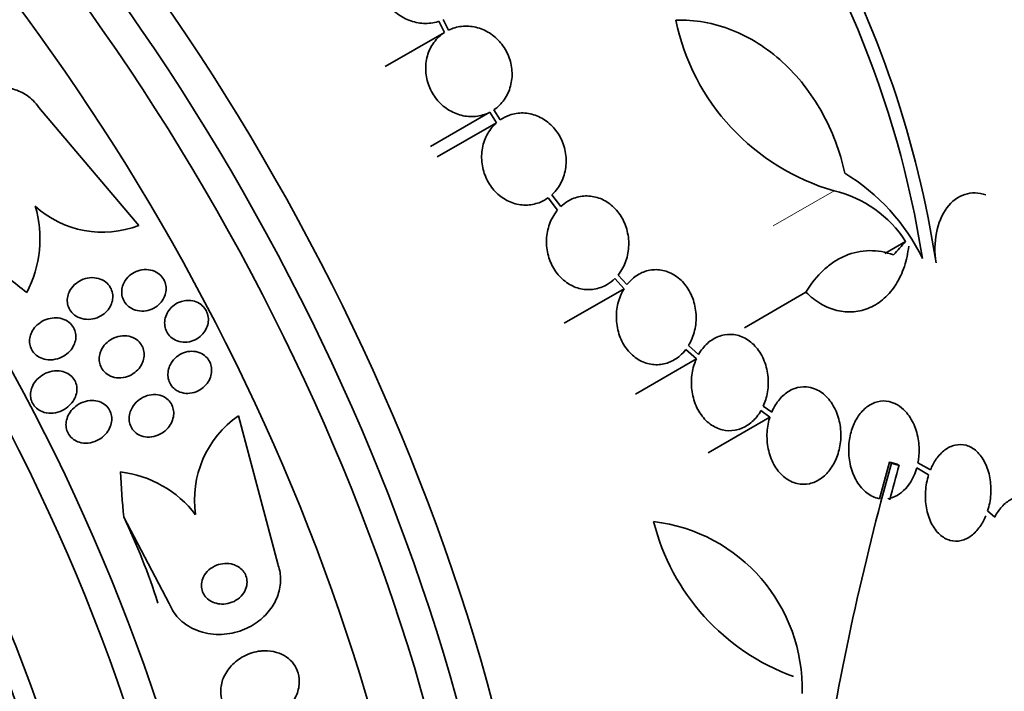
# Model space of a CAD drawing. Units: millimetres. Extents: x 0 to 1381, y 0 to 1221.
# Drawn here: x 415 to 435, y 158 to 171 of the extents above; entities that cross this region are included whole.
import ezdxf
from ezdxf import colors
from ezdxf.entities.mleader import LeaderData, LeaderLine
from ezdxf.math import Vec2, Vec3

# ---------------------------------------------------------------- set-up
doc = ezdxf.new("R2010")
doc.units = ezdxf.units.MM
doc.layers.add('DV7_Défaut', color=7, linetype='Continuous')
doc.layers.add('Défaut', color=7, linetype='Continuous')

# ---------------------------------------------------------------- blocks, each defined once
blk = doc.blocks.new('_DOT')
at = {"color": 0}
blk.add_line((0, 0), (-1, 0), dxfattribs=at)
at = {"color": 0, "const_width": 0.333}
blk.add_lwpolyline([(-0.1665, 0, 1), (0.1665, 0, 1)], format="xyb", close=True, dxfattribs=at)
blk = doc.blocks.new('SE6')
at = {"layer": 'DV7_Défaut', "color": 7, "linetype": 'Continuous', "lineweight": 35}
for p, q in [((423.819, 170.483), (423.713, 170.69)), ((423.627, 170.656), (423.739, 170.437)), ((423.739, 170.437), (422.579, 169.768)), ((417.745, 166.653), (415.786, 168.969)), ((424.83, 168.724), (424.706, 168.921)), ((424.626, 168.874), (423.466, 168.204)), ((424.626, 168.874), (424.756, 168.666)), ((424.756, 168.666), (423.596, 167.996)), ((425.771, 167.196), (425.954, 166.955)), ((426.019, 167.024), (425.844, 167.255)), ((432.78, 166.338), (432.37, 166.101)), ((427.316, 165.494), (427.143, 165.682)), ((427.079, 165.612), (427.261, 165.414)), ((427.261, 165.414), (426.084, 164.735)), ((430.826, 165.344), (429.619, 164.647)), ((428.722, 164.126), (428.524, 164.303)), ((428.469, 164.223), (428.677, 164.038)), ((428.677, 164.038), (427.485, 163.349)), ((429.944, 163.023), (430.119, 162.898)), ((430.154, 162.994), (429.99, 163.111)), ((419.697, 162.92), (420.469, 160.019)), ((430.119, 162.898), (428.907, 162.198)), ((432.463, 162.013), (432.27, 161.297)), ((432.501, 161.991), (432.463, 162.013)), ((432.654, 161.95), (432.616, 161.972)), ((433.266, 161.861), (433.021, 162.002)), ((432.997, 161.901), (433.231, 161.765)), ((434.527, 160.936), (434.388, 161.057)), ((418.344, 159.239), (417.449, 160.937))]:
    blk.add_line(p, q, dxfattribs=at)
at = {"layer": 'DV7_Défaut', "color": 7, "linetype": 'Continuous', "lineweight": 18}
blk.add_line((431.377, 167.333), (430.186, 166.645), dxfattribs=at)
at = {"layer": 'DV7_Défaut', "color": 7, "linetype": 'Continuous', "lineweight": 35}
for centre, radius, start, end in [((413.675, 162.948), 19.674, 8.9504, 63.1224), ((413.541, 162.918), 20.061, 8.6123, 29.0628), ((432.599, 171.578), 4.418, 191.7347, 253.9493), ((429.494, 164.24), 4.025, 26.0716, 58.6609), ((430.856, 165.112), 2.281, 32.511, 76.7948), ((413.556, 166.392), 2.252, 332.1786, 16.5505), ((417.039, 168.488), 1.967, 227.6947, 291.0439), ((420.848, 161.272), 2.01, 124.9108, 188.2537), ((486.035, 147.084), 55.571, 164.4391, 170.8833), ((417.125, 159.653), 2.185, 37.4845, 83.1646), ((481.898, 148.002), 51.181, 164.1847, 164.9704), ((427.451, 157.57), 3.301, 358.4325, 83.2514), ((432.068, 161.909), 4.36, 194.072, 250.0708)]:
    blk.add_arc(centre, radius, start, end, dxfattribs=at)
for centre, major_axis, ratio, start_param, end_param in [((438.864, 178.543), (15, -25.981), 0.57735, 0, 3.138179), ((436.035, 176.91), (13, -22.517), 0.57735, 0.002983, 3.142223), ((420.651, 168.028), (13.417, -23.239), 0.57735, 0.180825, 2.960768), ((421.535, 168.538), (13.173, -22.816), 0.57735, 0.274513, 2.86708), ((421.111, 168.293), (13.294, -23.026), 0.57735, 0.280237, 2.861356), ((422.242, 168.946), (12.953, -22.435), 0.57735, 0.333705, 2.807888), ((424.717, 170.375), (11.988, -20.764), 0.57735, 0.474764, 2.618885), ((425.07, 170.579), (11.823, -20.477), 0.57735, 0.498917, 2.642675), ((426.985, 171.685), (10.75, -18.62), 0.57735, 0.662755, 2.478838), ((432.925, 175.114), (7.875, -13.64), 0.57735, 0.196525, 2.945067), ((406.862, 160.067), (13.417, -23.239), 0.57735, 0, 3.401435), ((406.403, 159.802), (13.294, -23.026), 0.57735, 0, 3.446829), ((405.978, 159.557), (13.173, -22.816), 0.57735, 0, 3.441293), ((405.271, 159.148), (12.953, -22.435), 0.57735, 0, 3.318593), ((402.796, 157.719), (11.988, -20.764), 0.57735, 0, 3.616357), ((402.443, 157.515), (11.823, -20.477), 0.57735, 0, 3.657256), ((401.53, 156.988), (11.327, -19.62), 0.57735, 0, 3.505132), ((401.53, 156.988), (11, -19.053), 0.57735, 0, 3.141593), ((418.957, 158.32), (20.367, 18.493), 0.148241, -0.982244, -0.966802), ((422.938, 175.226), (-11.949, 9.814), 0.79792, 1.548985, 1.607244), ((429.197, 163.265), (-0.783, -15.443), 0.76488, 4.844586, 4.902302), ((409.636, 154.351), (0.607, 11.985), 0.76488, 5.171906, 5.332475)]:
    blk.add_ellipse(centre, major_axis=major_axis, ratio=ratio, start_param=start_param, end_param=end_param, dxfattribs=at)
at = {"layer": 'DV7_Défaut', "color": 7, "linetype": 'Continuous', "lineweight": 18}
for centre, end_param in [((433.208, 175.278), 3.409266), ((400.822, 156.58), 3.140788)]:
    blk.add_ellipse(centre, major_axis=(11, -19.053), ratio=0.57735, start_param=0, end_param=end_param, dxfattribs=at)
at = {"layer": 'DV7_Défaut', "color": 7, "linetype": 'Continuous', "lineweight": 35}
for points, knots in [([(422.884, 172.282), (422.799, 172.244), (422.72, 172.189), (422.654, 172.122), (422.589, 172.055), (422.534, 171.974), (422.497, 171.887), (422.459, 171.8), (422.437, 171.704), (422.432, 171.606), (422.427, 171.511), (422.438, 171.411), (422.464, 171.316), (422.491, 171.222), (422.533, 171.13), (422.588, 171.047), (422.642, 170.965), (422.711, 170.889), (422.787, 170.827), (422.864, 170.764), (422.952, 170.713), (423.043, 170.677), (423.135, 170.641), (423.233, 170.62), (423.329, 170.615), (423.426, 170.611), (423.524, 170.623), (423.615, 170.652), (423.619, 170.653), (423.623, 170.654), (423.627, 170.656)], [0, 0, 0, 0, 0.112508, 0.112508, 0.112508, 0.225177, 0.225177, 0.225177, 0.336477, 0.336477, 0.336477, 0.445766, 0.445766, 0.445766, 0.553769, 0.553769, 0.553769, 0.661746, 0.661746, 0.661746, 0.770934, 0.770934, 0.770934, 0.88205, 0.88205, 0.88205, 0.995005, 0.995005, 0.995005, 1, 1, 1, 1]), ([(431.587, 167.677), (431.542, 167.888), (431.48, 168.098), (431.328, 168.502), (431.238, 168.695), (431.032, 169.064), (430.913, 169.243), (430.656, 169.57), (430.517, 169.72), (430.218, 169.993), (430.057, 170.116), (429.724, 170.327), (429.552, 170.414), (429.196, 170.555), (429.012, 170.607), (428.644, 170.673), (428.459, 170.686), (428.273, 170.68)], [0, 0, 0, 0, 0.125, 0.125, 0.25, 0.25, 0.375, 0.375, 0.5, 0.5, 0.625, 0.625, 0.75, 0.75, 0.875, 0.875, 1, 1, 1, 1]), ([(424.706, 168.921), (424.784, 168.973), (424.854, 169.042), (424.91, 169.12), (424.965, 169.199), (425.008, 169.29), (425.033, 169.385), (425.059, 169.48), (425.069, 169.582), (425.062, 169.683), (425.055, 169.783), (425.032, 169.884), (424.994, 169.977), (424.956, 170.07), (424.903, 170.158), (424.84, 170.234), (424.776, 170.31), (424.701, 170.376), (424.619, 170.428), (424.537, 170.479), (424.447, 170.517), (424.355, 170.539), (424.262, 170.561), (424.166, 170.567), (424.074, 170.557), (423.985, 170.547), (423.898, 170.522), (423.819, 170.483)], [0, 0, 0, 0, 0.114367, 0.114367, 0.114367, 0.228866, 0.228866, 0.228866, 0.342428, 0.342428, 0.342428, 0.454073, 0.454073, 0.454073, 0.563968, 0.563968, 0.563968, 0.673035, 0.673035, 0.673035, 0.782509, 0.782509, 0.782509, 0.893431, 0.893431, 0.893431, 1, 1, 1, 1]), ([(423.739, 170.437), (423.659, 170.386), (423.588, 170.318), (423.532, 170.241), (423.475, 170.163), (423.431, 170.073), (423.404, 169.978), (423.377, 169.883), (423.366, 169.781), (423.371, 169.68), (423.377, 169.581), (423.399, 169.479), (423.436, 169.385), (423.472, 169.292), (423.524, 169.203), (423.586, 169.126), (423.648, 169.05), (423.723, 168.982), (423.804, 168.93), (423.886, 168.877), (423.976, 168.838), (424.067, 168.814), (424.16, 168.791), (424.256, 168.784), (424.348, 168.793), (424.445, 168.802), (424.541, 168.83), (424.626, 168.874)], [0, 0, 0, 0, 0.113285, 0.113285, 0.113285, 0.226696, 0.226696, 0.226696, 0.339231, 0.339231, 0.339231, 0.449864, 0.449864, 0.449864, 0.558696, 0.558696, 0.558696, 0.666632, 0.666632, 0.666632, 0.774931, 0.774931, 0.774931, 0.884671, 0.884671, 0.884671, 1, 1, 1, 1]), ([(415.786, 168.969), (415.753, 169.018), (415.714, 169.064), (415.672, 169.105), (415.6, 169.175), (415.516, 169.232), (415.426, 169.274), (415.336, 169.317), (415.238, 169.345), (415.139, 169.357), (415.033, 169.371), (414.924, 169.368), (414.819, 169.35), (414.702, 169.33), (414.587, 169.291), (414.481, 169.238), (414.362, 169.178), (414.252, 169.098), (414.158, 169.005), (414.127, 168.974), (414.098, 168.942), (414.07, 168.908)], [0, 0, 0, 0, 0.089731, 0.089731, 0.089731, 0.239986, 0.239986, 0.239986, 0.39014, 0.39014, 0.39014, 0.55134, 0.55134, 0.55134, 0.731433, 0.731433, 0.731433, 0.933594, 0.933594, 0.933594, 1, 1, 1, 1]), ([(425.844, 167.255), (425.857, 167.267), (425.869, 167.279), (425.882, 167.292), (425.948, 167.362), (426.004, 167.445), (426.044, 167.536), (426.085, 167.627), (426.111, 167.728), (426.12, 167.831), (426.129, 167.933), (426.122, 168.039), (426.099, 168.14), (426.076, 168.24), (426.037, 168.338), (425.985, 168.425), (425.933, 168.511), (425.868, 168.589), (425.794, 168.653), (425.722, 168.716), (425.639, 168.767), (425.552, 168.802), (425.466, 168.837), (425.374, 168.856), (425.283, 168.859), (425.192, 168.861), (425.1, 168.847), (425.014, 168.818), (424.949, 168.795), (424.887, 168.763), (424.83, 168.724)], [0, 0, 0, 0, 0.021027, 0.021027, 0.021027, 0.135838, 0.135838, 0.135838, 0.251209, 0.251209, 0.251209, 0.365836, 0.365836, 0.365836, 0.478522, 0.478522, 0.478522, 0.588977, 0.588977, 0.588977, 0.697909, 0.697909, 0.697909, 0.806642, 0.806642, 0.806642, 0.916532, 0.916532, 0.916532, 1, 1, 1, 1]), ([(424.756, 168.666), (424.743, 168.654), (424.73, 168.642), (424.718, 168.629), (424.65, 168.561), (424.594, 168.478), (424.552, 168.388), (424.51, 168.298), (424.483, 168.197), (424.472, 168.095), (424.461, 167.993), (424.467, 167.887), (424.489, 167.785), (424.511, 167.685), (424.548, 167.587), (424.6, 167.498), (424.65, 167.412), (424.714, 167.332), (424.787, 167.267), (424.859, 167.203), (424.941, 167.151), (425.028, 167.115), (425.114, 167.079), (425.205, 167.058), (425.296, 167.054), (425.387, 167.05), (425.479, 167.063), (425.565, 167.091), (425.638, 167.115), (425.708, 167.151), (425.771, 167.196)], [0, 0, 0, 0, 0.020775, 0.020775, 0.020775, 0.134399, 0.134399, 0.134399, 0.248659, 0.248659, 0.248659, 0.362298, 0.362298, 0.362298, 0.474054, 0.474054, 0.474054, 0.583546, 0.583546, 0.583546, 0.691434, 0.691434, 0.691434, 0.799054, 0.799054, 0.799054, 0.907809, 0.907809, 0.907809, 1, 1, 1, 1]), ([(427.143, 165.682), (427.162, 165.705), (427.18, 165.73), (427.197, 165.756), (427.251, 165.839), (427.293, 165.933), (427.319, 166.032), (427.345, 166.132), (427.356, 166.24), (427.351, 166.345), (427.345, 166.451), (427.323, 166.557), (427.287, 166.656), (427.25, 166.753), (427.199, 166.845), (427.136, 166.924), (427.074, 167.001), (427, 167.067), (426.92, 167.117), (426.841, 167.166), (426.754, 167.201), (426.667, 167.218), (426.58, 167.236), (426.49, 167.237), (426.404, 167.222), (426.317, 167.206), (426.232, 167.174), (426.155, 167.128), (426.107, 167.099), (426.061, 167.064), (426.019, 167.024)], [0, 0, 0, 0, 0.035678, 0.035678, 0.035678, 0.150134, 0.150134, 0.150134, 0.26632, 0.26632, 0.26632, 0.382324, 0.382324, 0.382324, 0.496274, 0.496274, 0.496274, 0.607276, 0.607276, 0.607276, 0.715807, 0.715807, 0.715807, 0.823381, 0.823381, 0.823381, 0.93182, 0.93182, 0.93182, 1, 1, 1, 1]), ([(434.353, 167.251), (434.284, 167.276), (434.215, 167.289), (434.077, 167.293), (434.007, 167.283), (433.809, 167.219), (433.686, 167.128), (433.491, 166.866), (433.42, 166.695), (433.348, 166.322), (433.345, 166.12), (433.376, 165.922)], [0, 0, 0, 0, 0.125, 0.125, 0.25, 0.25, 0.5, 0.5, 0.75, 0.75, 1, 1, 1, 1]), ([(425.954, 166.955), (425.935, 166.932), (425.917, 166.907), (425.9, 166.882), (425.845, 166.8), (425.802, 166.707), (425.775, 166.608), (425.748, 166.509), (425.735, 166.402), (425.739, 166.296), (425.743, 166.19), (425.764, 166.083), (425.799, 165.984), (425.834, 165.887), (425.885, 165.794), (425.947, 165.714), (426.008, 165.636), (426.081, 165.569), (426.161, 165.517), (426.239, 165.467), (426.325, 165.431), (426.413, 165.412), (426.5, 165.394), (426.59, 165.391), (426.676, 165.405), (426.763, 165.419), (426.849, 165.45), (426.926, 165.495), (426.981, 165.527), (427.032, 165.566), (427.079, 165.612)], [0, 0, 0, 0, 0.03516, 0.03516, 0.03516, 0.148494, 0.148494, 0.148494, 0.263649, 0.263649, 0.263649, 0.378789, 0.378789, 0.378789, 0.491993, 0.491993, 0.491993, 0.602238, 0.602238, 0.602238, 0.709908, 0.709908, 0.709908, 0.816518, 0.816518, 0.816518, 0.923952, 0.923952, 0.923952, 1, 1, 1, 1]), ([(430.826, 165.344), (430.916, 165.254), (431.013, 165.179), (431.217, 165.059), (431.325, 165.015), (431.542, 164.961), (431.653, 164.952), (431.871, 164.97), (431.976, 164.997), (432.18, 165.087), (432.275, 165.149), (432.448, 165.304), (432.527, 165.398), (432.659, 165.608), (432.714, 165.726), (432.797, 165.976), (432.825, 166.108), (432.84, 166.246)], [0, 0, 0, 0, 0.125, 0.125, 0.25, 0.25, 0.375, 0.375, 0.5, 0.5, 0.625, 0.625, 0.75, 0.75, 0.875, 0.875, 1, 1, 1, 1]), ([(432.543, 166.075), (432.388, 166.133), (432.231, 166.162), (431.91, 166.157), (431.75, 166.123), (431.523, 166.027), (431.447, 165.987), (431.304, 165.893), (431.236, 165.84), (431.041, 165.659), (430.924, 165.511), (430.826, 165.344)], [0, 0, 0, 0, 0.25, 0.25, 0.5, 0.5, 0.625, 0.625, 0.75, 0.75, 1, 1, 1, 1]), ([(417.479, 165.576), (417.509, 165.62), (417.547, 165.66), (417.589, 165.692), (417.632, 165.724), (417.68, 165.749), (417.73, 165.766), (417.783, 165.783), (417.839, 165.791), (417.895, 165.79), (417.949, 165.788), (418.003, 165.776), (418.053, 165.755), (418.098, 165.735), (418.141, 165.707), (418.175, 165.672), (418.206, 165.64), (418.232, 165.603), (418.249, 165.563), (418.266, 165.526), (418.276, 165.486), (418.28, 165.445), (418.283, 165.405), (418.28, 165.364), (418.271, 165.325), (418.261, 165.283), (418.244, 165.243), (418.223, 165.206), (418.199, 165.166), (418.168, 165.129), (418.133, 165.098), (418.095, 165.063), (418.05, 165.035), (418.003, 165.014), (417.953, 164.992), (417.898, 164.979), (417.843, 164.975), (417.788, 164.971), (417.732, 164.977), (417.679, 164.994), (417.63, 165.009), (417.584, 165.033), (417.544, 165.065), (417.509, 165.094), (417.479, 165.13), (417.456, 165.169), (417.436, 165.205), (417.422, 165.244), (417.415, 165.285), (417.408, 165.324), (417.408, 165.365), (417.413, 165.405), (417.419, 165.446), (417.432, 165.487), (417.45, 165.525), (417.459, 165.542), (417.469, 165.559), (417.479, 165.576)], [0, 0, 0, 0, 0.060874, 0.060874, 0.060874, 0.121578, 0.121578, 0.121578, 0.185077, 0.185077, 0.185077, 0.246998, 0.246998, 0.246998, 0.303077, 0.303077, 0.303077, 0.352617, 0.352617, 0.352617, 0.398359, 0.398359, 0.398359, 0.443918, 0.443918, 0.443918, 0.492295, 0.492295, 0.492295, 0.545549, 0.545549, 0.545549, 0.604368, 0.604368, 0.604368, 0.667251, 0.667251, 0.667251, 0.730161, 0.730161, 0.730161, 0.788258, 0.788258, 0.788258, 0.839451, 0.839451, 0.839451, 0.885723, 0.885723, 0.885723, 0.930801, 0.930801, 0.930801, 0.978027, 0.978027, 0.978027, 1, 1, 1, 1]), ([(428.524, 164.303), (428.545, 164.337), (428.564, 164.373), (428.581, 164.41), (428.622, 164.502), (428.651, 164.605), (428.664, 164.708), (428.677, 164.815), (428.675, 164.925), (428.657, 165.031), (428.639, 165.137), (428.605, 165.242), (428.557, 165.335), (428.51, 165.427), (428.448, 165.511), (428.377, 165.579), (428.308, 165.645), (428.228, 165.698), (428.144, 165.734), (428.063, 165.768), (427.976, 165.786), (427.89, 165.787), (427.805, 165.788), (427.72, 165.772), (427.64, 165.741), (427.56, 165.709), (427.484, 165.662), (427.417, 165.602), (427.381, 165.569), (427.347, 165.533), (427.316, 165.494)], [0, 0, 0, 0, 0.045596, 0.045596, 0.045596, 0.160023, 0.160023, 0.160023, 0.277307, 0.277307, 0.277307, 0.39504, 0.39504, 0.39504, 0.510481, 0.510481, 0.510481, 0.621983, 0.621983, 0.621983, 0.729812, 0.729812, 0.729812, 0.835817, 0.835817, 0.835817, 0.942443, 0.942443, 0.942443, 1, 1, 1, 1]), ([(416.389, 165.366), (416.414, 165.413), (416.447, 165.457), (416.486, 165.493), (416.524, 165.529), (416.569, 165.559), (416.617, 165.582), (416.668, 165.606), (416.725, 165.622), (416.781, 165.628), (416.839, 165.634), (416.898, 165.629), (416.953, 165.614), (417.004, 165.6), (417.054, 165.576), (417.096, 165.543), (417.132, 165.515), (417.164, 165.48), (417.187, 165.44), (417.208, 165.405), (417.222, 165.365), (417.23, 165.325), (417.237, 165.287), (417.238, 165.246), (417.232, 165.207), (417.227, 165.166), (417.214, 165.126), (417.197, 165.089), (417.178, 165.048), (417.152, 165.01), (417.121, 164.976), (417.087, 164.939), (417.046, 164.906), (417.002, 164.881), (416.954, 164.853), (416.9, 164.833), (416.845, 164.822), (416.788, 164.81), (416.728, 164.809), (416.671, 164.819), (416.617, 164.828), (416.564, 164.847), (416.517, 164.876), (416.476, 164.901), (416.44, 164.935), (416.411, 164.973), (416.387, 165.007), (416.368, 165.046), (416.357, 165.086), (416.346, 165.124), (416.342, 165.164), (416.344, 165.203), (416.347, 165.244), (416.355, 165.284), (416.37, 165.322), (416.375, 165.337), (416.382, 165.352), (416.389, 165.366)], [0, 0, 0, 0, 0.05975, 0.05975, 0.05975, 0.119226, 0.119226, 0.119226, 0.183533, 0.183533, 0.183533, 0.248482, 0.248482, 0.248482, 0.30815, 0.30815, 0.30815, 0.35971, 0.35971, 0.35971, 0.405322, 0.405322, 0.405322, 0.449244, 0.449244, 0.449244, 0.495214, 0.495214, 0.495214, 0.545971, 0.545971, 0.545971, 0.60307, 0.60307, 0.60307, 0.666034, 0.666034, 0.666034, 0.731329, 0.731329, 0.731329, 0.793039, 0.793039, 0.793039, 0.846811, 0.846811, 0.846811, 0.893461, 0.893461, 0.893461, 0.937176, 0.937176, 0.937176, 0.9821, 0.9821, 0.9821, 1, 1, 1, 1]), ([(427.261, 165.414), (427.24, 165.38), (427.22, 165.345), (427.204, 165.308), (427.161, 165.216), (427.132, 165.114), (427.118, 165.011), (427.104, 164.905), (427.105, 164.795), (427.122, 164.689), (427.139, 164.582), (427.172, 164.477), (427.219, 164.383), (427.266, 164.29), (427.327, 164.205), (427.397, 164.136), (427.466, 164.069), (427.545, 164.015), (427.629, 163.979), (427.71, 163.944), (427.797, 163.925), (427.883, 163.923), (427.967, 163.921), (428.053, 163.936), (428.133, 163.966), (428.213, 163.997), (428.29, 164.044), (428.357, 164.102), (428.398, 164.138), (428.436, 164.178), (428.469, 164.223)], [0, 0, 0, 0, 0.045214, 0.045214, 0.045214, 0.158699, 0.158699, 0.158699, 0.275117, 0.275117, 0.275117, 0.392197, 0.392197, 0.392197, 0.507167, 0.507167, 0.507167, 0.618202, 0.618202, 0.618202, 0.725418, 0.725418, 0.725418, 0.830667, 0.830667, 0.830667, 0.936493, 0.936493, 0.936493, 1, 1, 1, 1]), ([(418.694, 165.184), (418.742, 165.186), (418.791, 165.181), (418.837, 165.167), (418.883, 165.154), (418.927, 165.132), (418.965, 165.102), (419, 165.075), (419.031, 165.041), (419.055, 165.003), (419.076, 164.968), (419.092, 164.929), (419.101, 164.889), (419.11, 164.849), (419.112, 164.808), (419.107, 164.767), (419.103, 164.725), (419.092, 164.683), (419.075, 164.645), (419.057, 164.603), (419.032, 164.563), (419.002, 164.528), (418.969, 164.491), (418.929, 164.458), (418.886, 164.432), (418.84, 164.404), (418.789, 164.384), (418.737, 164.374), (418.684, 164.363), (418.628, 164.361), (418.574, 164.37), (418.524, 164.379), (418.474, 164.396), (418.43, 164.423), (418.391, 164.447), (418.356, 164.479), (418.328, 164.515), (418.302, 164.548), (418.282, 164.587), (418.27, 164.627), (418.258, 164.665), (418.252, 164.706), (418.252, 164.746), (418.253, 164.788), (418.261, 164.83), (418.274, 164.869), (418.288, 164.912), (418.309, 164.952), (418.335, 164.988), (418.364, 165.028), (418.4, 165.064), (418.439, 165.092), (418.482, 165.124), (418.531, 165.148), (418.581, 165.164), (418.618, 165.175), (418.656, 165.182), (418.694, 165.184)], [0, 0, 0, 0, 0.055024, 0.055024, 0.055024, 0.110353, 0.110353, 0.110353, 0.161234, 0.161234, 0.161234, 0.208027, 0.208027, 0.208027, 0.253964, 0.253964, 0.253964, 0.302026, 0.302026, 0.302026, 0.354351, 0.354351, 0.354351, 0.411863, 0.411863, 0.411863, 0.473576, 0.473576, 0.473576, 0.536159, 0.536159, 0.536159, 0.595112, 0.595112, 0.595112, 0.64781, 0.64781, 0.64781, 0.695354, 0.695354, 0.695354, 0.741025, 0.741025, 0.741025, 0.788103, 0.788103, 0.788103, 0.839052, 0.839052, 0.839052, 0.895181, 0.895181, 0.895181, 0.95602, 0.95602, 0.95602, 1, 1, 1, 1]), ([(416.088, 164.843), (416.139, 164.845), (416.191, 164.839), (416.24, 164.825), (416.29, 164.81), (416.338, 164.787), (416.378, 164.754), (416.413, 164.726), (416.444, 164.691), (416.466, 164.651), (416.486, 164.617), (416.5, 164.578), (416.506, 164.539), (416.513, 164.5), (416.513, 164.461), (416.508, 164.423), (416.502, 164.382), (416.489, 164.342), (416.471, 164.305), (416.451, 164.263), (416.425, 164.224), (416.394, 164.19), (416.358, 164.151), (416.316, 164.118), (416.271, 164.091), (416.221, 164.062), (416.165, 164.041), (416.107, 164.029), (416.048, 164.017), (415.986, 164.015), (415.926, 164.025), (415.88, 164.033), (415.834, 164.048), (415.792, 164.071), (415.75, 164.094), (415.712, 164.125), (415.682, 164.162), (415.656, 164.194), (415.635, 164.232), (415.622, 164.271), (415.609, 164.308), (415.604, 164.347), (415.604, 164.386), (415.604, 164.425), (415.611, 164.465), (415.623, 164.503), (415.636, 164.544), (415.656, 164.584), (415.681, 164.62), (415.709, 164.661), (415.744, 164.697), (415.783, 164.728), (415.828, 164.763), (415.878, 164.791), (415.931, 164.811), (415.981, 164.829), (416.034, 164.84), (416.088, 164.843)], [0, 0, 0, 0, 0.056899, 0.056899, 0.056899, 0.114282, 0.114282, 0.114282, 0.164576, 0.164576, 0.164576, 0.208679, 0.208679, 0.208679, 0.251396, 0.251396, 0.251396, 0.296762, 0.296762, 0.296762, 0.347701, 0.347701, 0.347701, 0.405905, 0.405905, 0.405905, 0.470765, 0.470765, 0.470765, 0.538002, 0.538002, 0.538002, 0.590417, 0.590417, 0.590417, 0.643271, 0.643271, 0.643271, 0.689406, 0.689406, 0.689406, 0.731899, 0.731899, 0.731899, 0.775418, 0.775418, 0.775418, 0.823467, 0.823467, 0.823467, 0.878397, 0.878397, 0.878397, 0.940717, 0.940717, 0.940717, 1, 1, 1, 1]), ([(417.005, 164.201), (417.027, 164.25), (417.058, 164.295), (417.095, 164.334), (417.131, 164.373), (417.175, 164.406), (417.222, 164.431), (417.272, 164.458), (417.327, 164.477), (417.384, 164.486), (417.44, 164.495), (417.499, 164.494), (417.554, 164.481), (417.605, 164.47), (417.655, 164.449), (417.698, 164.419), (417.735, 164.393), (417.767, 164.359), (417.792, 164.321), (417.815, 164.288), (417.831, 164.249), (417.84, 164.21), (417.85, 164.171), (417.852, 164.131), (417.849, 164.092), (417.846, 164.05), (417.836, 164.009), (417.82, 163.97), (417.803, 163.928), (417.779, 163.888), (417.75, 163.852), (417.718, 163.812), (417.678, 163.777), (417.636, 163.749), (417.589, 163.718), (417.536, 163.695), (417.482, 163.681), (417.426, 163.667), (417.367, 163.662), (417.309, 163.669), (417.256, 163.675), (417.202, 163.691), (417.155, 163.718), (417.114, 163.741), (417.076, 163.772), (417.046, 163.809), (417.021, 163.841), (417, 163.878), (416.987, 163.918), (416.975, 163.955), (416.968, 163.995), (416.968, 164.034), (416.968, 164.075), (416.975, 164.116), (416.987, 164.154), (416.992, 164.17), (416.998, 164.186), (417.005, 164.201)], [0, 0, 0, 0, 0.060161, 0.060161, 0.060161, 0.120063, 0.120063, 0.120063, 0.18452, 0.18452, 0.18452, 0.249131, 0.249131, 0.249131, 0.308124, 0.308124, 0.308124, 0.359107, 0.359107, 0.359107, 0.404509, 0.404509, 0.404509, 0.448558, 0.448558, 0.448558, 0.494889, 0.494889, 0.494889, 0.546141, 0.546141, 0.546141, 0.603728, 0.603728, 0.603728, 0.666958, 0.666958, 0.666958, 0.732074, 0.732074, 0.732074, 0.793172, 0.793172, 0.793172, 0.84629, 0.84629, 0.84629, 0.892619, 0.892619, 0.892619, 0.936385, 0.936385, 0.936385, 0.981626, 0.981626, 0.981626, 1, 1, 1, 1]), ([(429.99, 163.111), (430.008, 163.153), (430.024, 163.195), (430.038, 163.239), (430.068, 163.339), (430.085, 163.446), (430.087, 163.552), (430.09, 163.662), (430.076, 163.773), (430.048, 163.878), (430.02, 163.983), (429.976, 164.084), (429.919, 164.171), (429.864, 164.256), (429.795, 164.331), (429.718, 164.388), (429.644, 164.442), (429.561, 164.482), (429.476, 164.502), (429.395, 164.521), (429.31, 164.524), (429.228, 164.509), (429.148, 164.495), (429.069, 164.464), (428.997, 164.419), (428.925, 164.374), (428.858, 164.314), (428.802, 164.243), (428.773, 164.207), (428.746, 164.168), (428.722, 164.126)], [0, 0, 0, 0, 0.049823, 0.049823, 0.049823, 0.16414, 0.16414, 0.16414, 0.282747, 0.282747, 0.282747, 0.402596, 0.402596, 0.402596, 0.519801, 0.519801, 0.519801, 0.631726, 0.631726, 0.631726, 0.738419, 0.738419, 0.738419, 0.842251, 0.842251, 0.842251, 0.946487, 0.946487, 0.946487, 1, 1, 1, 1]), ([(418.379, 163.952), (418.407, 163.999), (418.443, 164.041), (418.485, 164.076), (418.527, 164.11), (418.574, 164.138), (418.625, 164.157), (418.676, 164.177), (418.732, 164.187), (418.787, 164.187), (418.84, 164.187), (418.894, 164.178), (418.943, 164.158), (418.986, 164.14), (419.028, 164.114), (419.062, 164.081), (419.092, 164.052), (419.118, 164.017), (419.137, 163.978), (419.154, 163.942), (419.165, 163.902), (419.17, 163.863), (419.175, 163.822), (419.174, 163.78), (419.166, 163.74), (419.158, 163.697), (419.143, 163.655), (419.122, 163.616), (419.1, 163.573), (419.07, 163.534), (419.036, 163.5), (418.998, 163.463), (418.954, 163.432), (418.907, 163.409), (418.857, 163.385), (418.803, 163.369), (418.748, 163.363), (418.695, 163.357), (418.639, 163.361), (418.587, 163.376), (418.54, 163.389), (418.494, 163.411), (418.455, 163.441), (418.421, 163.468), (418.391, 163.502), (418.368, 163.539), (418.347, 163.573), (418.332, 163.612), (418.324, 163.652), (418.316, 163.691), (418.314, 163.732), (418.318, 163.772), (418.322, 163.815), (418.334, 163.857), (418.35, 163.897), (418.359, 163.916), (418.368, 163.935), (418.379, 163.952)], [0, 0, 0, 0, 0.06179, 0.06179, 0.06179, 0.123459, 0.123459, 0.123459, 0.186964, 0.186964, 0.186964, 0.247643, 0.247643, 0.247643, 0.301953, 0.301953, 0.301953, 0.35024, 0.35024, 0.35024, 0.395672, 0.395672, 0.395672, 0.441753, 0.441753, 0.441753, 0.491251, 0.491251, 0.491251, 0.545922, 0.545922, 0.545922, 0.605973, 0.605973, 0.605973, 0.66925, 0.66925, 0.66925, 0.731278, 0.731278, 0.731278, 0.787627, 0.787627, 0.787627, 0.837302, 0.837302, 0.837302, 0.88298, 0.88298, 0.88298, 0.928385, 0.928385, 0.928385, 0.976619, 0.976619, 0.976619, 1, 1, 1, 1]), ([(428.677, 164.038), (428.658, 163.996), (428.642, 163.953), (428.628, 163.909), (428.598, 163.809), (428.581, 163.702), (428.579, 163.596), (428.577, 163.487), (428.59, 163.375), (428.618, 163.271), (428.646, 163.166), (428.69, 163.065), (428.747, 162.978), (428.802, 162.892), (428.871, 162.817), (428.948, 162.76), (429.021, 162.706), (429.104, 162.666), (429.189, 162.646), (429.27, 162.626), (429.355, 162.624), (429.437, 162.639), (429.517, 162.653), (429.596, 162.684), (429.668, 162.729), (429.74, 162.774), (429.806, 162.834), (429.863, 162.904), (429.893, 162.941), (429.92, 162.981), (429.944, 163.023)], [0, 0, 0, 0, 0.050311, 0.050311, 0.050311, 0.164294, 0.164294, 0.164294, 0.282601, 0.282601, 0.282601, 0.402362, 0.402362, 0.402362, 0.519671, 0.519671, 0.519671, 0.631665, 0.631665, 0.631665, 0.738216, 0.738216, 0.738216, 0.84175, 0.84175, 0.84175, 0.945712, 0.945712, 0.945712, 1, 1, 1, 1]), ([(416.226, 163.797), (416.27, 163.789), (416.313, 163.774), (416.352, 163.752), (416.391, 163.73), (416.427, 163.7), (416.455, 163.666), (416.481, 163.634), (416.501, 163.597), (416.514, 163.559), (416.526, 163.523), (416.532, 163.484), (416.532, 163.445), (416.532, 163.406), (416.526, 163.366), (416.514, 163.328), (416.501, 163.285), (416.481, 163.245), (416.457, 163.208), (416.428, 163.166), (416.393, 163.128), (416.354, 163.095), (416.309, 163.059), (416.258, 163.029), (416.204, 163.009), (416.147, 162.987), (416.085, 162.974), (416.023, 162.973), (415.964, 162.972), (415.904, 162.982), (415.849, 163.004), (415.81, 163.02), (415.773, 163.042), (415.741, 163.07), (415.709, 163.098), (415.682, 163.132), (415.662, 163.169), (415.644, 163.203), (415.632, 163.241), (415.626, 163.279), (415.621, 163.317), (415.621, 163.357), (415.628, 163.395), (415.634, 163.436), (415.648, 163.477), (415.666, 163.514), (415.687, 163.557), (415.715, 163.597), (415.748, 163.632), (415.785, 163.672), (415.829, 163.707), (415.877, 163.734), (415.929, 163.764), (415.987, 163.786), (416.047, 163.797), (416.106, 163.808), (416.168, 163.809), (416.226, 163.797)], [0, 0, 0, 0, 0.049218, 0.049218, 0.049218, 0.098798, 0.098798, 0.098798, 0.143689, 0.143689, 0.143689, 0.185748, 0.185748, 0.185748, 0.22939, 0.22939, 0.22939, 0.277997, 0.277997, 0.277997, 0.33386, 0.33386, 0.33386, 0.397384, 0.397384, 0.397384, 0.465472, 0.465472, 0.465472, 0.531087, 0.531087, 0.531087, 0.57741, 0.57741, 0.57741, 0.624004, 0.624004, 0.624004, 0.666479, 0.666479, 0.666479, 0.708614, 0.708614, 0.708614, 0.754416, 0.754416, 0.754416, 0.806768, 0.806768, 0.806768, 0.867066, 0.867066, 0.867066, 0.933799, 0.933799, 0.933799, 1, 1, 1, 1]), ([(417.599, 163.052), (417.623, 163.102), (417.656, 163.148), (417.695, 163.187), (417.734, 163.226), (417.779, 163.26), (417.828, 163.284), (417.88, 163.311), (417.936, 163.328), (417.994, 163.335), (418.049, 163.342), (418.107, 163.338), (418.16, 163.324), (418.208, 163.311), (418.255, 163.288), (418.294, 163.257), (418.328, 163.231), (418.357, 163.198), (418.379, 163.161), (418.399, 163.127), (418.414, 163.089), (418.422, 163.05), (418.43, 163.011), (418.432, 162.97), (418.427, 162.93), (418.423, 162.888), (418.411, 162.846), (418.394, 162.806), (418.376, 162.763), (418.35, 162.721), (418.319, 162.685), (418.284, 162.644), (418.243, 162.609), (418.198, 162.58), (418.149, 162.55), (418.095, 162.528), (418.039, 162.515), (417.983, 162.503), (417.924, 162.501), (417.868, 162.51), (417.817, 162.518), (417.767, 162.536), (417.723, 162.564), (417.685, 162.587), (417.651, 162.619), (417.624, 162.655), (417.601, 162.687), (417.583, 162.724), (417.571, 162.763), (417.56, 162.8), (417.555, 162.84), (417.557, 162.879), (417.558, 162.921), (417.566, 162.963), (417.579, 163.002), (417.585, 163.019), (417.592, 163.036), (417.599, 163.052)], [0, 0, 0, 0, 0.062013, 0.062013, 0.062013, 0.123821, 0.123821, 0.123821, 0.189121, 0.189121, 0.189121, 0.252543, 0.252543, 0.252543, 0.308896, 0.308896, 0.308896, 0.357527, 0.357527, 0.357527, 0.401924, 0.401924, 0.401924, 0.446298, 0.446298, 0.446298, 0.493975, 0.493975, 0.493975, 0.547262, 0.547262, 0.547262, 0.60701, 0.60701, 0.60701, 0.671565, 0.671565, 0.671565, 0.736136, 0.736136, 0.736136, 0.794831, 0.794831, 0.794831, 0.845273, 0.845273, 0.845273, 0.890151, 0.890151, 0.890151, 0.933922, 0.933922, 0.933922, 0.980311, 0.980311, 0.980311, 1, 1, 1, 1]), ([(430.119, 162.898), (430.116, 162.889), (430.113, 162.881), (430.111, 162.872), (430.082, 162.773), (430.065, 162.667), (430.062, 162.562), (430.059, 162.452), (430.07, 162.34), (430.096, 162.235), (430.122, 162.127), (430.163, 162.024), (430.217, 161.934), (430.271, 161.845), (430.338, 161.768), (430.414, 161.709), (430.486, 161.653), (430.568, 161.612), (430.652, 161.593), (430.731, 161.574), (430.814, 161.573), (430.894, 161.591), (430.97, 161.607), (431.046, 161.64), (431.114, 161.687), (431.182, 161.733), (431.244, 161.794), (431.297, 161.865), (431.351, 161.937), (431.397, 162.021), (431.431, 162.11), (431.467, 162.204), (431.492, 162.306), (431.503, 162.409), (431.515, 162.517), (431.512, 162.629), (431.496, 162.735), (431.479, 162.846), (431.446, 162.954), (431.4, 163.05), (431.354, 163.146), (431.293, 163.233), (431.222, 163.302), (431.155, 163.369), (431.076, 163.421), (430.992, 163.453), (430.941, 163.472), (430.888, 163.484), (430.835, 163.488), (430.759, 163.494), (430.681, 163.484), (430.607, 163.458), (430.532, 163.432), (430.461, 163.39), (430.397, 163.335), (430.332, 163.281), (430.275, 163.212), (430.227, 163.136), (430.199, 163.091), (430.175, 163.043), (430.154, 162.994)], [0, 0, 0, 0, 0.004728, 0.004728, 0.004728, 0.059627, 0.059627, 0.059627, 0.11775, 0.11775, 0.11775, 0.177855, 0.177855, 0.177855, 0.237526, 0.237526, 0.237526, 0.294308, 0.294308, 0.294308, 0.347256, 0.347256, 0.347256, 0.397419, 0.397419, 0.397419, 0.446935, 0.446935, 0.446935, 0.497931, 0.497931, 0.497931, 0.551893, 0.551893, 0.551893, 0.609255, 0.609255, 0.609255, 0.669057, 0.669057, 0.669057, 0.729051, 0.729051, 0.729051, 0.786691, 0.786691, 0.786691, 0.82154, 0.82154, 0.82154, 0.871361, 0.871361, 0.871361, 0.921184, 0.921184, 0.921184, 0.971091, 0.971091, 0.971091, 1, 1, 1, 1]), ([(416.827, 163.222), (416.875, 163.222), (416.923, 163.215), (416.968, 163.2), (417.014, 163.185), (417.057, 163.161), (417.094, 163.13), (417.126, 163.102), (417.154, 163.068), (417.174, 163.03), (417.192, 162.996), (417.205, 162.958), (417.211, 162.92), (417.217, 162.882), (417.217, 162.842), (417.211, 162.803), (417.205, 162.761), (417.192, 162.719), (417.173, 162.681), (417.153, 162.637), (417.125, 162.597), (417.092, 162.561), (417.055, 162.52), (417.011, 162.485), (416.964, 162.457), (416.912, 162.427), (416.854, 162.406), (416.796, 162.394), (416.737, 162.383), (416.675, 162.383), (416.616, 162.394), (416.573, 162.403), (416.53, 162.418), (416.491, 162.441), (416.453, 162.463), (416.418, 162.494), (416.391, 162.529), (416.366, 162.56), (416.347, 162.597), (416.335, 162.635), (416.323, 162.671), (416.318, 162.71), (416.318, 162.749), (416.319, 162.789), (416.326, 162.83), (416.338, 162.868), (416.352, 162.912), (416.372, 162.953), (416.398, 162.991), (416.427, 163.034), (416.464, 163.073), (416.505, 163.105), (416.55, 163.141), (416.602, 163.171), (416.657, 163.191), (416.711, 163.211), (416.77, 163.222), (416.827, 163.222)], [0, 0, 0, 0, 0.052999, 0.052999, 0.052999, 0.106431, 0.106431, 0.106431, 0.153891, 0.153891, 0.153891, 0.196834, 0.196834, 0.196834, 0.239903, 0.239903, 0.239903, 0.286767, 0.286767, 0.286767, 0.34003, 0.34003, 0.34003, 0.400806, 0.400806, 0.400806, 0.467367, 0.467367, 0.467367, 0.534082, 0.534082, 0.534082, 0.583397, 0.583397, 0.583397, 0.633071, 0.633071, 0.633071, 0.677271, 0.677271, 0.677271, 0.719469, 0.719469, 0.719469, 0.76399, 0.76399, 0.76399, 0.81401, 0.81401, 0.81401, 0.871446, 0.871446, 0.871446, 0.935935, 0.935935, 0.935935, 1, 1, 1, 1]), ([(433.021, 162.002), (433.028, 162.038), (433.033, 162.073), (433.037, 162.109), (433.048, 162.216), (433.047, 162.325), (433.032, 162.429), (433.017, 162.54), (432.987, 162.648), (432.945, 162.744), (432.902, 162.844), (432.845, 162.935), (432.777, 163.008), (432.729, 163.06), (432.675, 163.104), (432.618, 163.137), (432.55, 163.177), (432.476, 163.202), (432.401, 163.21), (432.326, 163.217), (432.248, 163.207), (432.174, 163.18), (432.103, 163.154), (432.035, 163.112), (431.974, 163.056), (431.914, 163.002), (431.861, 162.934), (431.817, 162.859), (431.772, 162.781), (431.736, 162.694), (431.71, 162.603), (431.683, 162.506), (431.668, 162.403), (431.665, 162.301), (431.661, 162.192), (431.671, 162.081), (431.693, 161.977), (431.717, 161.867), (431.755, 161.762), (431.805, 161.671), (431.856, 161.578), (431.92, 161.496), (431.993, 161.433), (432.063, 161.373), (432.143, 161.329), (432.226, 161.307), (432.241, 161.303), (432.255, 161.3), (432.27, 161.297)], [0, 0, 0, 0, 0.023543, 0.023543, 0.023543, 0.093824, 0.093824, 0.093824, 0.168919, 0.168919, 0.168919, 0.246592, 0.246592, 0.246592, 0.301649, 0.301649, 0.301649, 0.367143, 0.367143, 0.367143, 0.432868, 0.432868, 0.432868, 0.495525, 0.495525, 0.495525, 0.556565, 0.556565, 0.556565, 0.619272, 0.619272, 0.619272, 0.686136, 0.686136, 0.686136, 0.758252, 0.758252, 0.758252, 0.834716, 0.834716, 0.834716, 0.912414, 0.912414, 0.912414, 0.987183, 0.987183, 0.987183, 1, 1, 1, 1]), ([(434.388, 161.057), (434.421, 161.16), (434.442, 161.271), (434.449, 161.381), (434.456, 161.491), (434.45, 161.602), (434.432, 161.705), (434.413, 161.812), (434.38, 161.913), (434.336, 162.002), (434.292, 162.09), (434.236, 162.167), (434.172, 162.226), (434.11, 162.282), (434.039, 162.322), (433.965, 162.343), (433.896, 162.362), (433.822, 162.363), (433.75, 162.347), (433.681, 162.331), (433.613, 162.298), (433.55, 162.252), (433.488, 162.206), (433.431, 162.145), (433.381, 162.075), (433.336, 162.011), (433.297, 161.938), (433.266, 161.861)], [0, 0, 0, 0, 0.118127, 0.118127, 0.118127, 0.236144, 0.236144, 0.236144, 0.357418, 0.357418, 0.357418, 0.478345, 0.478345, 0.478345, 0.594269, 0.594269, 0.594269, 0.703079, 0.703079, 0.703079, 0.80636, 0.80636, 0.80636, 0.907974, 0.907974, 0.907974, 1, 1, 1, 1]), ([(432.433, 161.296), (432.557, 161.316), (432.679, 161.386), (432.877, 161.599), (432.953, 161.744), (432.997, 161.901)], [0, 0, 0, 0, 0.5, 0.5, 1, 1, 1, 1]), ([(433.231, 161.765), (433.199, 161.661), (433.178, 161.55), (433.171, 161.44), (433.164, 161.33), (433.17, 161.219), (433.189, 161.115), (433.208, 161.009), (433.24, 160.907), (433.284, 160.818), (433.328, 160.731), (433.384, 160.654), (433.448, 160.595), (433.509, 160.54), (433.579, 160.499), (433.653, 160.479), (433.722, 160.46), (433.796, 160.459), (433.868, 160.475), (433.936, 160.491), (434.005, 160.524), (434.067, 160.571), (434.129, 160.617), (434.188, 160.678), (434.237, 160.748), (434.282, 160.812), (434.322, 160.884), (434.353, 160.961)], [0, 0, 0, 0, 0.118366, 0.118366, 0.118366, 0.236629, 0.236629, 0.236629, 0.358005, 0.358005, 0.358005, 0.478705, 0.478705, 0.478705, 0.594269, 0.594269, 0.594269, 0.702927, 0.702927, 0.702927, 0.806353, 0.806353, 0.806353, 0.908212, 0.908212, 0.908212, 1, 1, 1, 1]), ([(435.453, 159.959), (435.495, 160.054), (435.527, 160.159), (435.546, 160.265), (435.566, 160.371), (435.574, 160.481), (435.57, 160.586), (435.566, 160.692), (435.549, 160.797), (435.521, 160.89), (435.493, 160.983), (435.453, 161.068), (435.403, 161.136), (435.355, 161.203), (435.297, 161.255), (435.234, 161.289), (435.174, 161.322), (435.107, 161.338), (435.04, 161.336), (434.976, 161.334), (434.909, 161.315), (434.845, 161.281), (434.782, 161.247), (434.721, 161.198), (434.666, 161.137), (434.614, 161.079), (434.567, 161.011), (434.527, 160.936)], [0, 0, 0, 0, 0.116577, 0.116577, 0.116577, 0.233134, 0.233134, 0.233134, 0.35179, 0.35179, 0.35179, 0.469875, 0.469875, 0.469875, 0.584161, 0.584161, 0.584161, 0.693299, 0.693299, 0.693299, 0.798489, 0.798489, 0.798489, 0.902569, 0.902569, 0.902569, 1, 1, 1, 1]), ([(420.469, 160.019), (420.502, 159.933), (420.521, 159.839), (420.524, 159.745), (420.528, 159.648), (420.515, 159.548), (420.487, 159.454), (420.459, 159.357), (420.415, 159.263), (420.359, 159.179), (420.298, 159.086), (420.222, 159.002), (420.137, 158.931), (420.042, 158.851), (419.934, 158.786), (419.82, 158.738), (419.694, 158.684), (419.558, 158.65), (419.422, 158.639), (419.279, 158.626), (419.132, 158.639), (418.995, 158.677), (418.862, 158.714), (418.734, 158.776), (418.626, 158.861), (418.531, 158.936), (418.448, 159.031), (418.39, 159.138), (418.373, 159.171), (418.357, 159.204), (418.344, 159.239)], [0, 0, 0, 0, 0.084997, 0.084997, 0.084997, 0.172813, 0.172813, 0.172813, 0.26313, 0.26313, 0.26313, 0.361847, 0.361847, 0.361847, 0.47279, 0.47279, 0.47279, 0.59638, 0.59638, 0.59638, 0.72733, 0.72733, 0.72733, 0.854329, 0.854329, 0.854329, 0.966339, 0.966339, 0.966339, 1, 1, 1, 1]), ([(419.594, 160.007), (419.542, 160.023), (419.486, 160.029), (419.431, 160.026), (419.376, 160.023), (419.32, 160.01), (419.269, 159.99), (419.215, 159.968), (419.163, 159.937), (419.119, 159.899), (419.077, 159.862), (419.041, 159.816), (419.016, 159.767), (418.993, 159.723), (418.979, 159.674), (418.974, 159.626), (418.971, 159.584), (418.975, 159.541), (418.986, 159.501), (418.996, 159.464), (419.013, 159.429), (419.035, 159.398), (419.058, 159.366), (419.085, 159.338), (419.116, 159.315), (419.15, 159.29), (419.189, 159.27), (419.229, 159.256), (419.274, 159.24), (419.322, 159.232), (419.37, 159.231), (419.424, 159.229), (419.479, 159.237), (419.531, 159.252), (419.586, 159.269), (419.64, 159.295), (419.687, 159.329), (419.732, 159.363), (419.773, 159.405), (419.804, 159.453), (419.832, 159.496), (419.852, 159.545), (419.861, 159.594), (419.869, 159.637), (419.87, 159.682), (419.862, 159.724), (419.855, 159.763), (419.841, 159.8), (419.822, 159.834), (419.802, 159.867), (419.777, 159.897), (419.749, 159.923), (419.718, 159.95), (419.682, 159.972), (419.644, 159.989), (419.628, 159.996), (419.611, 160.002), (419.594, 160.007)], [0, 0, 0, 0, 0.062883, 0.062883, 0.062883, 0.125589, 0.125589, 0.125589, 0.191247, 0.191247, 0.191247, 0.254078, 0.254078, 0.254078, 0.309093, 0.309093, 0.309093, 0.356428, 0.356428, 0.356428, 0.40017, 0.40017, 0.40017, 0.444661, 0.444661, 0.444661, 0.493175, 0.493175, 0.493175, 0.547855, 0.547855, 0.547855, 0.6091, 0.6091, 0.6091, 0.674418, 0.674418, 0.674418, 0.738302, 0.738302, 0.738302, 0.795244, 0.795244, 0.795244, 0.844179, 0.844179, 0.844179, 0.888499, 0.888499, 0.888499, 0.93252, 0.93252, 0.93252, 0.97968, 0.97968, 0.97968, 1, 1, 1, 1]), ([(420.136, 158.31), (420.02, 158.297), (419.903, 158.261), (419.799, 158.205), (419.71, 158.157), (419.627, 158.094), (419.558, 158.019), (419.492, 157.948), (419.437, 157.863), (419.401, 157.772), (419.369, 157.693), (419.351, 157.606), (419.352, 157.522), (419.352, 157.449), (419.366, 157.376), (419.393, 157.31), (419.418, 157.248), (419.453, 157.191), (419.497, 157.142), (419.541, 157.093), (419.595, 157.051), (419.653, 157.018), (419.715, 156.982), (419.785, 156.957), (419.857, 156.942), (419.937, 156.925), (420.021, 156.921), (420.104, 156.93), (420.197, 156.939), (420.29, 156.963), (420.377, 157), (420.469, 157.04), (420.557, 157.096), (420.632, 157.164), (420.705, 157.231), (420.769, 157.311), (420.814, 157.399), (420.855, 157.478), (420.882, 157.566), (420.89, 157.653), (420.897, 157.729), (420.89, 157.806), (420.87, 157.877), (420.851, 157.942), (420.82, 158.004), (420.781, 158.057), (420.741, 158.11), (420.692, 158.157), (420.638, 158.194), (420.58, 158.234), (420.515, 158.264), (420.447, 158.284), (420.371, 158.306), (420.291, 158.316), (420.211, 158.314), (420.186, 158.314), (420.161, 158.312), (420.136, 158.31)], [0, 0, 0, 0, 0.07673, 0.07673, 0.07673, 0.141723, 0.141723, 0.141723, 0.204687, 0.204687, 0.204687, 0.26029, 0.26029, 0.26029, 0.308191, 0.308191, 0.308191, 0.35222, 0.35222, 0.35222, 0.396721, 0.396721, 0.396721, 0.445022, 0.445022, 0.445022, 0.499303, 0.499303, 0.499303, 0.56004, 0.56004, 0.56004, 0.624921, 0.624921, 0.624921, 0.688698, 0.688698, 0.688698, 0.745995, 0.745995, 0.745995, 0.795515, 0.795515, 0.795515, 0.84031, 0.84031, 0.84031, 0.884531, 0.884531, 0.884531, 0.931572, 0.931572, 0.931572, 0.983854, 0.983854, 0.983854, 1, 1, 1, 1])]:
    blk.add_open_spline(points, degree=3, knots=knots, dxfattribs=at)
for points in [[(432.616, 161.972), (432.539, 161.993), (432.463, 162.013)], [(432.501, 161.991), (432.578, 161.971), (432.654, 161.95)]]:
    blk.add_open_spline(points, degree=2, dxfattribs=at)

msp = doc.modelspace()

# ---------------------------------------------------------------- block references
at = {"layer": 'Défaut'}
msp.add_blockref('SE6', (0, 0), dxfattribs=at)

# ---------------------------------------------------------------- leaders
at = {"layer": 'Défaut', "color": 7, "linetype": 'Continuous', "lineweight": 18}
ml = msp.add_multileader_mtext('Standard', dxfattribs=at)
ml.set_content('{\\pxsm0.9;\\fSolid Edge ISO|b1||i0||c0|p34;\\W1.;21/02/2017\\P}', color=256)
ml.set_leader_properties()
ml.set_arrow_properties(name='DOT')
ml.build(insert=Vec2(0, 0))
ml.multileader.update_dxf_attribs({"leader_type": 0, "dogleg_length": 0, "arrow_head_size": 12})
ctx = ml.context
ctx.base_point, ctx.char_height, ctx.arrow_head_size, ctx.landing_gap_size = Vec3(1109.459, 1214.175), 12, 12, 4.2
notes = []
notes.append((ctx, [(0, (0, 0, 0), (0, 0), (1, 0), 1, [])]))
ctx.mtext.insert = Vec3(1111.459, 1220.295)
ml = msp.add_multileader_mtext('Standard', dxfattribs=at)
ml.set_content('{\\pxsm0.9;\\fArial|b1||i0||c0|p34;\\W1.;41GB\\P}', color=256)
ml.set_leader_properties()
ml.set_arrow_properties(name='DOT')
ml.build(insert=Vec2(0, 0))
ml.multileader.update_dxf_attribs({"leader_type": 0, "dogleg_length": 0, "arrow_head_size": 12})
ctx = ml.context
ctx.base_point, ctx.char_height, ctx.arrow_head_size, ctx.landing_gap_size = Vec3(390.333, 1214.008), 12, 12, 4.2
notes.append((ctx, [(0, (0, 0, 0), (0, 0), (1, 0), 1, [])]))
ctx.mtext.insert = Vec3(392.333, 1220.11)
for ctx, leaders in notes:
    for number, flags, end, landing, length, lines in leaders:
        leader = LeaderData()
        leader.index, (leader.has_last_leader_line, leader.has_dogleg_vector, leader.attachment_direction) = number, flags
        leader.last_leader_point, leader.dogleg_vector, leader.dogleg_length = Vec3(end), Vec3(landing), length
        for number, points, colour, breaks in lines:
            line = LeaderLine()
            line.index, line.vertices, line.color, line.breaks = number, Vec3.list(points), colors.encode_raw_color(colour), breaks
            leader.lines.append(line)
        ctx.leaders.append(leader)

doc.saveas('drawing.dxf')
